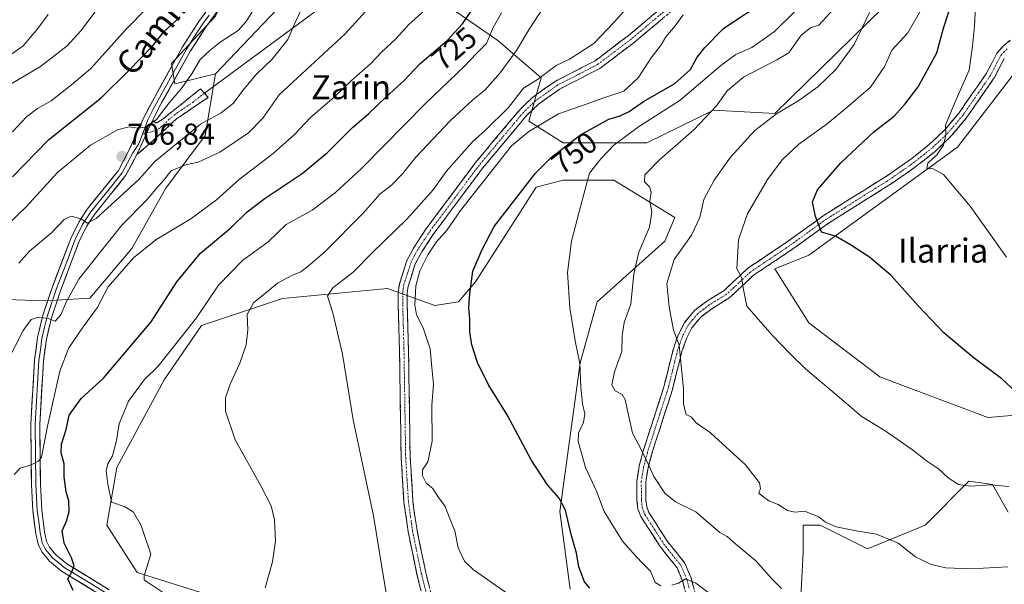
# Model space of a CAD drawing. Units: metres. Extents: x 570015 to 573460, y 4719532 to 4721881.
# Drawn here: x 572187 to 572515, y 4720127 to 4720315 of the extents above; entities that cross this region are included whole.
import ezdxf
from ezdxf.enums import TextEntityAlignment as Align

# ---------------------------------------------------------------- set-up
doc = ezdxf.new("R2010")
doc.units = ezdxf.units.M
doc.header["$MEASUREMENT"] = 0
doc.linetypes.add('TRAZO_Y_PUNTO', pattern=[1, 0.5, -0.25, 0, -0.25])
doc.linetypes.add('TRAZOSX2', pattern=[1.5, 1, -0.5])
for name, color, linetype, lineweight in [('Arbolado forestal CxS', 92, 'Continuous', 0), ('Camino', 19, 'TRAZOSX2', 0), ('Camino Cxs', 19, 'Continuous', 0), ('Camino eje', 19, 'TRAZO_Y_PUNTO', 0), ('Carátula', 7, 'Continuous', 5), ('Cultivos herbáceos CxS', 92, 'Continuous', 0), ('Curva de nivel maestra', 36, 'Continuous', 30), ('Curva de nivel normal', 36, 'Continuous', 0), ('Layer 0', 7, 'Continuous', 0), ('Matorral CxS', 135, 'Continuous', 0), ('Punto de cota en terreno', 7, 'Continuous', 0), ('Rótulo de curva de nivel directora', 19, 'Continuous', 0), ('Rótulo de punto de cota en terreno', 19, 'Continuous', 0), ('Texto cartográfico', 19, 'Continuous', 0)]:
    doc.layers.add(name, color=color, linetype=linetype, lineweight=lineweight)
doc.styles.add('Arial', font='txt', dxfattribs={"height": 0.2})

# ---------------------------------------------------------------- blocks, each defined once
blk = doc.blocks.new('5PATER')
at = {"layer": 'Carátula', "linetype": 'Continuous', "lineweight": 5}
h = blk.add_hatch(color=250, dxfattribs=at)
edge = h.paths.add_edge_path()
edge.add_ellipse((0, 0.01), major_axis=(-1.33, -1.34), ratio=0.999422, start_angle=0, end_angle=360)

msp = doc.modelspace()

# ---------------------------------------------------------------- linework, layer by layer
at = {"layer": 'Arbolado forestal CxS', "color": 92, "linetype": 'Continuous', "lineweight": 0}
for points in [[(572253.79, 4720461.73, 685.47), (572267.48, 4720438.16, 685.34), (572274.45, 4720418.22, 686.28), (572264.31, 4720413.72, 680.83), (572260.94, 4720401.33, 681.08), (572275.61, 4720392.6, 691.04), (572278.99, 4720383.6, 693.98), (572272.23, 4720362.2, 696.27), (572263.22, 4720340.81, 698.7), (572251.96, 4720316.04, 702.13), (572237.33, 4720300.28, 702.64), (572238.45, 4720293.52, 705.25), (572251.96, 4720296.9, 707.86), (572248.51, 4720276.25, 713.21), (572235.4, 4720258.78, 716.55), (572224.05, 4720238.7, 720.24), (572210.07, 4720222.1, 719.58), (572195.22, 4720221.23, 714.47), (572169.02, 4720222.1, 708.63)], [(572274.45, 4720418.22, 686.28), (572264.31, 4720413.72, 680.83), (572260.94, 4720401.33, 681.08), (572275.61, 4720392.6, 691.04), (572278.99, 4720383.6, 693.98), (572272.23, 4720362.2, 696.27), (572263.22, 4720340.81, 698.7), (572251.96, 4720316.04, 702.13), (572237.33, 4720300.28, 702.64), (572238.45, 4720293.52, 705.25), (572251.96, 4720296.9, 707.86)], [(572274.45, 4720418.22, 686.28), (572264.31, 4720413.72, 680.83), (572260.94, 4720401.33, 681.08), (572275.61, 4720392.6, 691.04), (572278.99, 4720383.6, 693.98), (572272.23, 4720362.2, 696.27), (572263.22, 4720340.81, 698.7), (572251.96, 4720316.04, 702.13), (572237.33, 4720300.28, 702.64), (572238.45, 4720293.52, 705.25), (572251.96, 4720296.9, 707.86)], [(572562.69, 4720351.56, 793), (572557.74, 4720356.76, 790.69), (572549.83, 4720363.41, 786.97), (572534.6, 4720362.76, 782.59), (572508.36, 4720352.11, 776.75), (572474.17, 4720318.87, 766.83), (572438.17, 4720283.65, 766.24), (572417.78, 4720284.69, 761.06), (572395.61, 4720273.82, 758.76), (572367.66, 4720273.82, 751.25), (572356.28, 4720281.07, 745.49), (572360.42, 4720295.56, 740.62), (572345.93, 4720307.98, 733.45), (572329.37, 4720319.36, 723.28), (572320.05, 4720328.68, 718.15), (572318.93, 4720339.94, 715.24), (572316.14, 4720339.68, 714.56), (572301.5, 4720343.06, 711.31), (572274.48, 4720320.54, 709.69), (572251.96, 4720296.9, 707.86)], [(572274.48, 4720320.54, 709.69), (572251.96, 4720296.9, 707.86), (572238.45, 4720293.52, 705.25), (572237.33, 4720300.28, 702.64), (572251.96, 4720316.04, 702.13)], [(572474.17, 4720318.87, 766.83), (572438.17, 4720283.65, 766.24), (572417.78, 4720284.69, 761.06), (572395.61, 4720273.82, 758.76), (572395.61, 4720273.82, 758.76), (572367.66, 4720273.82, 751.25), (572356.28, 4720281.07, 745.49), (572360.42, 4720295.56, 740.62), (572345.93, 4720307.98, 733.45), (572329.37, 4720319.36, 723.28)], [(572036.53, 4720288.1, 647.96), (572040.63, 4720272.76, 652.69), (572042.37, 4720263.15, 656.31), (572064.21, 4720256.17, 664.02), (572075.56, 4720236.08, 674.88), (572087.79, 4720206.38, 690.73), (572098.27, 4720195.9, 696.62), (572119.23, 4720203.76, 699.06), (572129.72, 4720200.26, 702.14), (572121.85, 4720174.93, 704.78), (572118.36, 4720157.47, 701.98), (572129.71, 4720151.35, 705.29), (572138.45, 4720180.18, 708.32), (572154.17, 4720207.25, 707.58), (572169.02, 4720222.1, 708.63), (572195.22, 4720221.23, 714.47), (572210.07, 4720222.1, 719.58), (572224.05, 4720238.7, 720.24), (572235.4, 4720258.78, 716.55), (572248.51, 4720276.25, 713.21), (572251.96, 4720296.9, 707.86)]]:
    msp.add_polyline3d(points, dxfattribs=at)
at = {"layer": 'Camino', "color": 19, "linetype": 'TRAZOSX2', "lineweight": 0}
for points in [[(572324.32, 4720108.6), (572319.03, 4720130.03), (572316.08, 4720144.26), (572314.7, 4720153.99), (572313.76, 4720169.06), (572313.2, 4720204.54), (572312.78, 4720220.02), (572312.79, 4720224.14), (572313.16, 4720226.82), (572315.66, 4720234.68), (572318.04, 4720239.09), (572322.22, 4720245.43), (572338.52, 4720267.29), (572353.35, 4720285.02), (572357.58, 4720289.05), (572365, 4720294.35), (572378.33, 4720301.19), (572389.43, 4720309.6), (572401.9, 4720320.08)], [(572403.88, 4720317.83), (572391.3, 4720307.26), (572379.94, 4720298.64), (572366.56, 4720291.78), (572359.5, 4720286.74), (572355.54, 4720282.97), (572340.87, 4720265.43), (572324.68, 4720243.7), (572320.62, 4720237.54), (572318.43, 4720233.5), (572316.1, 4720226.16), (572315.79, 4720223.93), (572315.78, 4720220.06), (572316.2, 4720204.6), (572316.76, 4720169.18), (572317.68, 4720154.3), (572319.04, 4720144.78), (572321.96, 4720130.69), (572326.38, 4720112.79)], [(572408.97, 4720122.32), (572407.44, 4720127.98), (572405.63, 4720132.27), (572399.99, 4720139.33), (572393.57, 4720149.33), (572392.59, 4720151.9), (572392.26, 4720154.65), (572392.22, 4720161.17), (572393.03, 4720166.21), (572394.31, 4720171.09), (572401.22, 4720192.54), (572404.39, 4720205.26), (572406.08, 4720210.06), (572408.06, 4720213.94), (572411.45, 4720218.01), (572415.51, 4720221.08), (572421.32, 4720224.7), (572429.22, 4720232.11), (572441.34, 4720240.2), (572454.57, 4720249.73), (572475.75, 4720263.01), (572483.81, 4720268.68), (572489.56, 4720273.27), (572494.87, 4720278.31), (572499.55, 4720283.9), (572508.68, 4720297.07), (572512.12, 4720303.72), (572514.48, 4720306.33), (572516.6, 4720308.02)], [(572514.6, 4720302), (572511.26, 4720295.52), (572501.94, 4720282.08), (572497.06, 4720276.25), (572491.54, 4720271.01), (572485.61, 4720266.28), (572477.41, 4720260.51), (572456.25, 4720247.24), (572443.05, 4720237.73), (572431.09, 4720229.75), (572423.15, 4720222.31), (572417.21, 4720218.61), (572413.53, 4720215.82), (572410.58, 4720212.27), (572408.84, 4720208.88), (572407.27, 4720204.39), (572404.11, 4720191.71), (572397.19, 4720170.25), (572395.96, 4720165.59), (572395.22, 4720160.94), (572395.26, 4720154.84), (572395.53, 4720152.62), (572396.26, 4720150.68), (572402.43, 4720141.09), (572408.23, 4720133.82), (572410.28, 4720128.96), (572411.92, 4720122.91)], [(572230.96, 4720281.33), (572232.15, 4720280.46), (572234.16, 4720281.6), (572246.95, 4720291.82), (572248.23, 4720290.41)], [(572248.23, 4720290.41), (572249.51, 4720289), (572238.93, 4720281.86), (572231.31, 4720274.73), (572225.77, 4720269.93)]]:
    msp.add_lwpolyline(points, dxfattribs=at)
at = {"layer": 'Camino Cxs', "color": 19, "linetype": 'Continuous', "lineweight": 0}
msp.add_lwpolyline([(572230.96, 4720281.33), (572225.77, 4720269.93)], dxfattribs=at)
for points in [[(572320.09, 4720125.74, 740.96), (572319.03, 4720130.03, 740.98), (572318.05, 4720134.77, 741.09), (572317.06, 4720139.52, 741.32), (572316.08, 4720144.26, 741.36), (572315.39, 4720149.13, 741.32), (572314.7, 4720153.99, 741.29), (572314.47, 4720157.76, 741.48), (572314.23, 4720161.53, 741.67), (572314, 4720165.29, 741.82), (572313.76, 4720169.06, 741.89), (572313.69, 4720173.5, 741.94), (572313.62, 4720177.93, 741.95), (572313.55, 4720182.37, 742.04), (572313.48, 4720186.8, 742.07), (572313.41, 4720191.24, 742.09), (572313.34, 4720195.67, 742.13), (572313.27, 4720200.11, 742.19), (572313.2, 4720204.54, 742.3), (572313.1, 4720208.41, 742.46), (572312.99, 4720212.28, 742.6), (572312.89, 4720216.15, 742.79), (572312.78, 4720220.02, 742.98), (572312.79, 4720224.14, 743.18), (572313.16, 4720226.82, 743.27), (572314.41, 4720230.75, 743.31), (572315.66, 4720234.68, 743.25), (572316.85, 4720236.89, 743.33), (572318.04, 4720239.09, 743.23), (572320.13, 4720242.26, 742.99), (572322.22, 4720245.43, 743.08), (572324.94, 4720249.07, 742.76), (572327.65, 4720252.72, 742.83), (572330.37, 4720256.36, 742.51), (572333.09, 4720260, 742.78), (572335.8, 4720263.65, 742.42), (572338.52, 4720267.29, 742.2), (572341.49, 4720270.84, 741.85), (572344.45, 4720274.38, 741.65), (572347.42, 4720277.93, 741.5), (572350.38, 4720281.47, 740.88), (572353.35, 4720285.02, 740.94), (572355.47, 4720287.04, 740.94), (572357.58, 4720289.05, 740.76), (572361.29, 4720291.7, 740.67), (572365, 4720294.35, 740.49), (572369.44, 4720296.63, 740.58), (572373.89, 4720298.91, 740.59), (572378.33, 4720301.19, 740.78), (572382.03, 4720303.99, 740.98), (572385.73, 4720306.8, 741.21), (572389.43, 4720309.6, 741.48), (572392.55, 4720312.22, 741.87), (572395.67, 4720314.84, 741.94), (572398.78, 4720317.46, 742.38)], [(572400.74, 4720315.19, 743.1), (572397.59, 4720312.55, 742.66), (572394.45, 4720309.9, 742.49), (572391.3, 4720307.26, 742.09), (572387.51, 4720304.39, 741.76), (572383.73, 4720301.51, 741.37), (572379.94, 4720298.64, 741.05), (572376.6, 4720296.93, 741.01), (572373.25, 4720295.21, 741.01), (572369.91, 4720293.5, 740.88), (572366.56, 4720291.78, 741.39), (572363.03, 4720289.26, 741.34), (572359.5, 4720286.74, 741.58), (572357.52, 4720284.86, 741.79), (572355.54, 4720282.97, 741.86), (572352.61, 4720279.46, 741.95), (572349.67, 4720275.95, 742.69), (572346.74, 4720272.45, 742.67), (572343.8, 4720268.94, 743.07), (572340.87, 4720265.43, 743.47), (572338.17, 4720261.81, 743.81), (572335.47, 4720258.19, 743.81), (572332.78, 4720254.57, 743.62), (572330.08, 4720250.94, 743.69), (572327.38, 4720247.32, 743.74), (572324.68, 4720243.7, 743.98), (572322.65, 4720240.62, 743.98), (572320.62, 4720237.54, 743.96), (572318.43, 4720233.5, 744.07), (572317.27, 4720229.83, 743.8), (572316.1, 4720226.16, 743.47), (572315.79, 4720223.93, 743.48), (572315.78, 4720220.06, 743.41), (572315.89, 4720216.2, 743.18), (572315.99, 4720212.33, 742.9), (572316.1, 4720208.47, 742.73), (572316.2, 4720204.6, 742.65), (572316.27, 4720200.17, 742.54), (572316.34, 4720195.75, 742.45), (572316.41, 4720191.32, 742.37), (572316.48, 4720186.89, 742.28), (572316.55, 4720182.46, 742.16), (572316.62, 4720178.04, 742.08), (572316.69, 4720173.61, 742.14), (572316.76, 4720169.18, 742.13), (572317.07, 4720164.22, 742.29), (572317.37, 4720159.26, 742.29), (572317.68, 4720154.3, 741.94), (572318.36, 4720149.54, 741.87), (572319.04, 4720144.78, 741.78), (572320.01, 4720140.08, 741.55), (572320.99, 4720135.39, 741.29), (572321.96, 4720130.69, 741.27), (572323.07, 4720126.22, 741.35)], [(572408.21, 4720125.15, 754.45), (572407.44, 4720127.98, 754.99), (572405.63, 4720132.27, 755.49), (572402.81, 4720135.8, 755.94), (572399.99, 4720139.33, 756.27), (572397.85, 4720142.66, 756.88), (572395.71, 4720146, 757.12), (572393.57, 4720149.33, 757.4), (572392.59, 4720151.9, 757.65), (572392.26, 4720154.65, 757.94), (572392.24, 4720157.91, 758.33), (572392.22, 4720161.17, 758.65), (572392.63, 4720163.69, 758.95), (572393.03, 4720166.21, 759.25), (572393.67, 4720168.65, 759.56), (572394.31, 4720171.09, 759.87), (572395.69, 4720175.38, 760.63), (572397.07, 4720179.67, 761.37), (572398.46, 4720183.96, 761.93), (572399.84, 4720188.25, 762.44), (572401.22, 4720192.54, 763.01), (572402.28, 4720196.78, 763.64), (572403.33, 4720201.02, 764.1), (572404.39, 4720205.26, 764.43), (572405.24, 4720207.66, 764.71), (572406.08, 4720210.06, 765.05), (572408.06, 4720213.94, 765.7), (572409.76, 4720215.98, 766.05), (572411.45, 4720218.01, 766.43), (572413.48, 4720219.55, 766.84), (572415.51, 4720221.08, 767.26), (572418.42, 4720222.89, 767.87), (572421.32, 4720224.7, 768.39), (572423.95, 4720227.17, 769.01), (572426.59, 4720229.64, 769.8), (572429.22, 4720232.11, 770.79), (572433.26, 4720234.81, 771.63), (572437.3, 4720237.5, 772.42), (572441.34, 4720240.2, 773.06), (572444.65, 4720242.58, 773.66), (572447.96, 4720244.97, 774.22), (572451.26, 4720247.35, 774.84), (572454.57, 4720249.73, 775.34), (572458.81, 4720252.39, 776.02), (572463.04, 4720255.04, 776.42), (572467.28, 4720257.7, 776.9), (572471.51, 4720260.35, 777.28), (572475.75, 4720263.01, 777.84), (572479.78, 4720265.85, 778.28), (572483.81, 4720268.68, 778.75), (572486.69, 4720270.98, 778.88), (572489.56, 4720273.27, 779.2), (572492.22, 4720275.79, 779.47), (572494.87, 4720278.31, 779.76), (572497.21, 4720281.11, 780.16), (572499.55, 4720283.9, 780.38), (572501.83, 4720287.19, 780.99), (572504.12, 4720290.49, 781.15), (572506.4, 4720293.78, 781.5), (572508.68, 4720297.07, 781.67), (572510.4, 4720300.4, 782.08), (572512.12, 4720303.72, 782.71), (572514.48, 4720306.33, 783), (572516.6, 4720308.02, 783.44)], [(572514.6, 4720302, 783.46), (572512.93, 4720298.76, 783.17), (572511.26, 4720295.52, 782.49), (572508.93, 4720292.16, 782.37), (572506.6, 4720288.8, 781.8), (572504.27, 4720285.44, 781.84), (572501.94, 4720282.08, 781.37), (572499.5, 4720279.17, 781.26), (572497.06, 4720276.25, 780.49), (572494.3, 4720273.63, 780.06), (572491.54, 4720271.01, 779.81), (572488.58, 4720268.65, 779.47), (572485.61, 4720266.28, 779.02), (572482.88, 4720264.36, 778.71), (572480.14, 4720262.43, 778.31), (572477.41, 4720260.51, 777.96), (572473.18, 4720257.86, 777.38), (572468.95, 4720255.2, 776.9), (572464.71, 4720252.55, 776.47), (572460.48, 4720249.89, 775.89), (572456.25, 4720247.24, 775.27), (572452.95, 4720244.86, 774.79), (572449.65, 4720242.49, 774.24), (572446.35, 4720240.11, 773.73), (572443.05, 4720237.73, 773.11), (572439.06, 4720235.07, 772.48), (572435.08, 4720232.41, 771.85), (572431.09, 4720229.75, 771.01), (572428.44, 4720227.27, 770.13), (572425.8, 4720224.79, 769.32), (572423.15, 4720222.31, 768.8), (572420.18, 4720220.46, 768.29), (572417.21, 4720218.61, 767.52), (572413.53, 4720215.82, 766.85), (572410.58, 4720212.27, 766.19), (572408.84, 4720208.88, 765.91), (572407.27, 4720204.39, 765), (572406.22, 4720200.16, 764.52), (572405.16, 4720195.94, 764.24), (572404.11, 4720191.71, 763.77), (572402.73, 4720187.42, 763.07), (572401.34, 4720183.13, 762.38), (572399.96, 4720178.83, 761.87), (572398.57, 4720174.54, 761.09), (572397.19, 4720170.25, 760.34), (572395.96, 4720165.59, 759.65), (572395.22, 4720160.94, 759.12), (572395.24, 4720157.89, 758.8), (572395.26, 4720154.84, 758.35), (572395.53, 4720152.62, 758.05), (572396.26, 4720150.68, 757.8), (572398.32, 4720147.48, 757.68), (572400.37, 4720144.29, 757.43), (572402.43, 4720141.09, 756.9), (572405.33, 4720137.46, 756.45), (572408.23, 4720133.82, 755.78), (572409.26, 4720131.39, 755.46), (572410.28, 4720128.96, 755.14), (572411.1, 4720125.94, 754.58)]]:
    msp.add_polyline3d(points, dxfattribs=at)
msp.add_polyline3d([(572225.77, 4720269.93, 706.47), (572227.5, 4720273.73, 705.9), (572229.23, 4720277.53, 705.22), (572230.96, 4720281.33, 704.53), (572232.15, 4720280.46, 704.9), (572234.16, 4720281.6, 705.37), (572237.36, 4720284.16, 705.76), (572240.56, 4720286.71, 706.02), (572243.75, 4720289.27, 706.43), (572246.95, 4720291.82, 706.91), (572249.51, 4720289, 707.66), (572245.98, 4720286.62, 707.63), (572242.46, 4720284.24, 706.96), (572238.93, 4720281.86, 706.62), (572236.39, 4720279.48, 706.43), (572233.85, 4720277.11, 706.3), (572231.31, 4720274.73, 705.99), (572228.54, 4720272.33, 706.46), (572225.77, 4720269.93, 706.47)], close=True, dxfattribs=at)
at = {"layer": 'Camino eje', "color": 19, "linetype": 'TRAZO_Y_PUNTO', "lineweight": 0}
for points in [[(572402.89, 4720318.96), (572390.37, 4720308.43), (572384.82, 4720304.23), (572379.14, 4720299.92), (572372.45, 4720296.49), (572365.78, 4720293.07), (572358.54, 4720287.9), (572354.45, 4720284), (572339.7, 4720266.36), (572331.55, 4720255.43), (572323.45, 4720244.57), (572319.33, 4720238.32), (572318.24, 4720236.3), (572317.05, 4720234.09), (572315.8, 4720230.16), (572314.63, 4720226.49), (572314.29, 4720224.04), (572314.28, 4720220.04), (572314.7, 4720204.57), (572315.26, 4720169.12), (572315.72, 4720161.68), (572316.19, 4720154.15), (572316.88, 4720149.28), (572317.56, 4720144.52), (572320.5, 4720130.36), (572323.69, 4720117.41)], [(572515.51, 4720305.23), (572514.54, 4720304.17), (572513.36, 4720302.86), (572511.64, 4720299.54), (572509.97, 4720296.3), (572500.75, 4720282.99), (572495.97, 4720277.28), (572490.55, 4720272.14), (572484.71, 4720267.48), (572476.58, 4720261.76), (572455.41, 4720248.49), (572442.2, 4720238.97), (572430.16, 4720230.93), (572426.21, 4720227.23), (572422.24, 4720223.51), (572416.36, 4720219.85), (572414.52, 4720218.45), (572412.49, 4720216.92), (572410.8, 4720214.88), (572409.32, 4720213.11), (572408.33, 4720211.17), (572407.46, 4720209.47), (572406.62, 4720207.07), (572405.83, 4720204.83), (572402.67, 4720192.13), (572399.21, 4720181.4), (572395.75, 4720170.67), (572395.14, 4720168.34), (572394.5, 4720165.9), (572394.13, 4720163.58), (572393.72, 4720161.06), (572393.76, 4720154.75), (572394.06, 4720152.26), (572394.55, 4720150.98), (572394.92, 4720150.01), (572398.13, 4720145.01), (572401.21, 4720140.21), (572404.03, 4720136.68), (572406.93, 4720133.05), (572408.86, 4720128.47), (572409.68, 4720125.45)], [(572248.23, 4720290.41), (572244.61, 4720287.52), (572239.32, 4720283.95), (572236.55, 4720281.73), (572232.74, 4720278.17), (572229.05, 4720277.13)], [(572229.05, 4720277.13), (572227.67, 4720276.74)]]:
    msp.add_lwpolyline(points, dxfattribs=at)
at = {"layer": 'Cultivos herbáceos CxS', "color": 92, "linetype": 'Continuous', "lineweight": 0}
for points in [[(572549.7, 4720185.76, 775.97), (572509.16, 4720182.38, 772.54), (572473.14, 4720195.9, 772.29), (572449.49, 4720213.91, 771.57), (572438.23, 4720231.92, 772.46), (572449.49, 4720236.43, 773.47), (572499.03, 4720272.46, 781.83), (572521.55, 4720301.73, 786.72)], [(572521.55, 4720301.73, 786.72), (572499.03, 4720272.46, 781.83), (572449.49, 4720236.43, 773.47), (572438.23, 4720231.92, 772.46), (572449.49, 4720213.91, 771.57), (572473.14, 4720195.9, 772.29), (572509.16, 4720182.38, 772.54), (572549.7, 4720185.76, 775.97)], [(572250.63, 4720122.89, 732.99), (572225.86, 4720130.77, 729.8), (572215.73, 4720146.53, 729.28), (572219.11, 4720165.67, 730.71), (572234.87, 4720194.95, 732.93), (572247.26, 4720212.96, 733.08), (572274.28, 4720221.97, 737.88), (572309.18, 4720225.35, 743.14), (572324.95, 4720219.72, 746.89), (572332.83, 4720220.84, 749.73), (572338.46, 4720227.6, 750.58), (572358.72, 4720259.13, 752.54), (572367.73, 4720261.38, 754.05), (572384.62, 4720261.38, 757.66), (572404.89, 4720248.99, 763.54), (572401.51, 4720241.11, 763.99), (572378.99, 4720220.84, 757.53), (572373.36, 4720200.58, 755.74), (572366.6, 4720151.04, 750.03), (572369.98, 4720125.14, 747.72)], [(572369.98, 4720125.14, 747.72), (572366.6, 4720151.04, 750.03), (572373.36, 4720200.58, 755.74), (572378.99, 4720220.84, 757.53), (572401.51, 4720241.11, 763.99), (572404.89, 4720248.99, 763.54), (572384.62, 4720261.38, 757.66), (572367.73, 4720261.38, 754.05), (572358.72, 4720259.13, 752.54), (572338.46, 4720227.6, 750.58), (572332.83, 4720220.84, 749.73), (572324.95, 4720219.72, 746.89), (572309.18, 4720225.35, 743.14), (572274.28, 4720221.97, 737.88), (572247.26, 4720212.96, 733.08), (572234.87, 4720194.95, 732.93), (572219.11, 4720165.67, 730.71), (572215.73, 4720146.53, 729.28), (572225.86, 4720130.77, 729.8), (572250.63, 4720122.89, 732.99)], [(572446.54, 4720116.13, 758.75), (572447.67, 4720137.52, 761.65), (572447.67, 4720146.53, 763), (572453.3, 4720146.53, 763.4), (572469.06, 4720138.65, 763.29), (572488.2, 4720146.53, 766.94), (572502.84, 4720161.17, 769.66), (572509.16, 4720160.27, 769.22), (572510.72, 4720160.04, 769.19), (572515.92, 4720150.86, 767.22)], [(572515.92, 4720150.86, 767.22), (572510.72, 4720160.04, 769.19), (572509.16, 4720160.27, 769.22), (572502.84, 4720161.17, 769.66), (572488.2, 4720146.53, 766.94), (572469.06, 4720138.65, 763.29), (572453.3, 4720146.53, 763.4), (572447.67, 4720146.53, 763), (572447.67, 4720137.52, 761.65), (572446.54, 4720116.13, 758.75)]]:
    msp.add_polyline3d(points, dxfattribs=at)
at = {"layer": 'Curva de nivel maestra', "color": 36, "linetype": 'Continuous', "lineweight": 30}
for points in [[(572204.53, 4720124.69, 725), (572202.73, 4720128.56, 725), (572204.1, 4720130.89, 725), (572204.83, 4720132.89, 725), (572204.02, 4720135.56, 725), (572201.49, 4720140.53, 725), (572200.83, 4720144.6, 725), (572202.31, 4720147.82, 725), (572203.24, 4720151.04, 725), (572203.06, 4720154.56, 725), (572202.16, 4720157.56, 725), (572201.52, 4720162.55, 725), (572201.5, 4720166.88, 725), (572200.52, 4720170.55, 725), (572200.69, 4720173.51, 725), (572202.18, 4720178.41, 725), (572203.26, 4720183.14, 725), (572207.25, 4720188.71, 725), (572214.64, 4720195.5, 725), (572230.5, 4720214.21, 725), (572239.08, 4720227.55, 725), (572246.92, 4720237.13, 725), (572257.07, 4720245.58, 725), (572262.51, 4720250.85, 725), (572268.51, 4720255.47, 725), (572280.84, 4720263.62, 725), (572289.18, 4720270.62, 725), (572297.53, 4720278.93, 725), (572302.92, 4720283.48, 725), (572308.66, 4720289.05, 725), (572314.71, 4720294.67, 725), (572319.98, 4720300.22, 725), (572329.11, 4720307.96, 725), (572334.2, 4720313.49, 725), (572339.09, 4720320.74, 725)], [(572376.62, 4720125.51, 750), (572374.8, 4720127.62, 750), (572372.95, 4720132.56, 750), (572372.14, 4720137.19, 750), (572370.34, 4720143.4, 750), (572368.43, 4720151.49, 750), (572366.38, 4720155.53, 750), (572362.46, 4720159.91, 750), (572357.1, 4720168.25, 750), (572349.07, 4720183.22, 750), (572342.89, 4720193.29, 750), (572339.16, 4720200.65, 750), (572337.25, 4720206.55, 750), (572336.62, 4720210.93, 750), (572336.63, 4720215.09, 750), (572336.31, 4720218.93, 750), (572336.67, 4720223.62, 750), (572337.62, 4720231.16, 750), (572340.7, 4720238.28, 750), (572344.72, 4720245.98, 750), (572358.44, 4720263.8, 750), (572363.78, 4720269.07, 750), (572373.43, 4720276.56, 750), (572382.88, 4720281.7, 750), (572386.63, 4720282.82, 750), (572389.65, 4720284.29, 750), (572394.42, 4720287.62, 750), (572404.84, 4720293.62, 750), (572410.12, 4720298.24, 750), (572412.35, 4720302.43, 750), (572414.87, 4720305.65, 750), (572421.19, 4720312.01, 750), (572435.34, 4720321.35, 750)], [(572519.88, 4720189.62, 775), (572513.8, 4720195.2, 775), (572504.07, 4720202.47, 775), (572494.48, 4720210.55, 775), (572486.01, 4720219.41, 775), (572476.95, 4720229.68, 775), (572469.74, 4720235.79, 775), (572463.42, 4720239.85, 775), (572458.43, 4720242.77, 775), (572453.73, 4720244.11, 775), (572451.73, 4720249.36, 775), (572450.74, 4720254.18, 775), (572452.4, 4720258.2, 775), (572460.2, 4720267.2, 775), (572471.14, 4720277.49, 775), (572477.92, 4720282.7, 775), (572481.53, 4720286.83, 775), (572485.96, 4720292.54, 775), (572492.1, 4720303.81, 775), (572494.38, 4720312.11, 775), (572496.18, 4720317.48, 775)], [(572184.38, 4720262.48, 700), (572196.31, 4720274.85, 700), (572213.85, 4720288.84, 700), (572223.11, 4720297.96, 700), (572230.82, 4720306, 700), (572234.89, 4720310.98, 700), (572240.13, 4720315.8, 700)]]:
    msp.add_polyline3d(points, dxfattribs=at)
at = {"layer": 'Curva de nivel normal', "color": 36, "linetype": 'Continuous', "lineweight": 0}
for points in [[(572515.36, 4720235.76, 780), (572503.2, 4720252.81, 780), (572494.36, 4720263.26, 780), (572490.95, 4720265.24, 780), (572488.81, 4720265.3, 780), (572489.12, 4720267.06, 780), (572492.16, 4720269.89, 780), (572494.34, 4720273.04, 780), (572495.08, 4720276.5, 780), (572495.06, 4720279.74, 780), (572498.22, 4720287.5, 780), (572502.91, 4720298.07, 780), (572503.97, 4720306.02, 780), (572504.72, 4720312.76, 780), (572504.98, 4720319.32, 780), (572507.32, 4720328.06, 780), (572513.78, 4720340.24, 780), (572523.79, 4720352.79, 780)], [(572184.31, 4720277.58, 695), (572189.03, 4720282.52, 695), (572192.65, 4720285.34, 695), (572197.19, 4720287.88, 695), (572203.96, 4720293.14, 695), (572210.38, 4720298.68, 695), (572221.94, 4720311.54, 695), (572236.55, 4720326.44, 695)], [(572400.26, 4720126.26, 755), (572398.32, 4720127.38, 755), (572396.82, 4720131.21, 755), (572393.75, 4720134.14, 755), (572391, 4720137.12, 755), (572387.51, 4720141.15, 755), (572381.4, 4720151.01, 755), (572378.76, 4720157.79, 755), (572375.15, 4720165.69, 755), (572373.8, 4720170.52, 755), (572372.66, 4720174.37, 755), (572372.8, 4720177.13, 755), (572374.45, 4720180.65, 755), (572374.96, 4720183.63, 755), (572374.18, 4720186.89, 755), (572373.59, 4720192.46, 755), (572373.24, 4720200.38, 755), (572371.74, 4720207.88, 755), (572369.88, 4720218.94, 755), (572369.17, 4720230.68, 755), (572370.45, 4720241.15, 755), (572373.8, 4720253.92, 755), (572376.45, 4720263.75, 755), (572380.3, 4720268.58, 755), (572384.55, 4720273.13, 755), (572392.77, 4720279.22, 755), (572406.67, 4720288.12, 755), (572420.16, 4720299.6, 755), (572425.16, 4720303.32, 755), (572430.49, 4720305.58, 755), (572438.04, 4720310.95, 755), (572450.91, 4720323.69, 755)], [(572182.52, 4720200.91, 715), (572187.85, 4720211.3, 715), (572190.52, 4720215.01, 715), (572192.85, 4720215.75, 715), (572196.19, 4720215.32, 715), (572198.52, 4720214.49, 715), (572200.4, 4720216.53, 715), (572202.32, 4720220.96, 715), (572206.44, 4720228.42, 715), (572212.34, 4720235.88, 715), (572220.72, 4720246.4, 715), (572229.18, 4720255.03, 715), (572232.56, 4720258.94, 715), (572234.66, 4720261.26, 715), (572237.2, 4720264.54, 715), (572242, 4720266.56, 715), (572246.12, 4720267.38, 715), (572253.33, 4720270.74, 715), (572262.94, 4720277.18, 715), (572267.69, 4720282.07, 715), (572273.11, 4720289.87, 715), (572280.68, 4720296.87, 715), (572295.16, 4720310.2, 715), (572305.3, 4720321.53, 715)], [(572184.85, 4720163.41, 720), (572186.85, 4720165.53, 720), (572190.52, 4720166.54, 720), (572193.02, 4720167.81, 720), (572193.95, 4720169.19, 720), (572195.97, 4720179.44, 720), (572200.15, 4720197.74, 720), (572203.11, 4720205.57, 720), (572207.9, 4720212.54, 720), (572212.55, 4720218.89, 720), (572216.17, 4720225.91, 720), (572224.64, 4720235.55, 720), (572232.06, 4720241.54, 720), (572243.7, 4720248.53, 720), (572252.22, 4720254.89, 720), (572259.84, 4720261.69, 720), (572271.19, 4720270.29, 720), (572278.23, 4720276.69, 720), (572283.52, 4720282.26, 720), (572291.51, 4720289.24, 720), (572297.18, 4720294.6, 720), (572303.51, 4720300.2, 720), (572307.18, 4720304.08, 720), (572311.97, 4720308.53, 720), (572316.35, 4720313.33, 720), (572324.73, 4720320.87, 720)], [(572186.4, 4720233.79, 710), (572190.05, 4720237.72, 710), (572197.46, 4720243.99, 710), (572201.57, 4720248.32, 710), (572203.99, 4720249.45, 710), (572207.48, 4720248.38, 710), (572209.23, 4720247.05, 710), (572212.21, 4720248.62, 710), (572226.52, 4720261.79, 710), (572231.7, 4720267.61, 710), (572246.91, 4720280.04, 710), (572253.86, 4720283.9, 710), (572257.91, 4720287.05, 710), (572260.95, 4720291.23, 710), (572265.52, 4720296.59, 710), (572270.77, 4720301.73, 710), (572276.06, 4720308.25, 710), (572278.33, 4720313.74, 710), (572281.98, 4720321.37, 710)], [(572183.05, 4720246.87, 705), (572188.9, 4720252.54, 705), (572199.28, 4720263.99, 705), (572210.32, 4720273.04, 705), (572219.28, 4720278.14, 705), (572223.2, 4720279.22, 705), (572226.06, 4720278.74, 705), (572228.67, 4720279.06, 705), (572232.34, 4720281.64, 705), (572236.48, 4720287.19, 705), (572240.49, 4720291.83, 705), (572244.07, 4720296.85, 705), (572246.82, 4720301.63, 705), (572250.18, 4720304.7, 705), (572253.51, 4720307.4, 705), (572259.51, 4720311.33, 705), (572262.18, 4720314.32, 705), (572265.51, 4720319.58, 705)], [(572183.93, 4720293.47, 690), (572193.71, 4720299.24, 690), (572202.56, 4720306.2, 690), (572207.08, 4720311.2, 690), (572211.89, 4720317.53, 690)], [(572235.57, 4720123.29, 730), (572229.28, 4720127.51, 730), (572228.23, 4720128.27, 730), (572228.18, 4720129.57, 730), (572230.42, 4720136.79, 730), (572227.14, 4720146.34, 730), (572224.59, 4720150.84, 730), (572221.82, 4720152.58, 730), (572217.36, 4720154.1, 730), (572216.13, 4720160.19, 730), (572215.56, 4720164.55, 730), (572216.14, 4720166.88, 730), (572217.66, 4720169.55, 730), (572218.93, 4720174.68, 730), (572219.83, 4720180.25, 730), (572222.99, 4720187.79, 730), (572228.19, 4720194.86, 730), (572232.84, 4720199.5, 730), (572245.58, 4720215.6, 730), (572252.9, 4720226.44, 730), (572260.9, 4720234.62, 730), (572269.51, 4720240.84, 730), (572275.51, 4720246.64, 730), (572284.18, 4720251.48, 730), (572291.86, 4720257.32, 730), (572300.58, 4720265.28, 730), (572321.85, 4720287, 730), (572334.83, 4720299.35, 730), (572338.83, 4720303.62, 730), (572342.13, 4720306.97, 730), (572344.37, 4720312.31, 730), (572347.13, 4720317.17, 730)], [(572268.42, 4720125.6, 735), (572270.96, 4720134.29, 735), (572271.88, 4720141.22, 735), (572271.58, 4720148.22, 735), (572270.49, 4720152.89, 735), (572267.01, 4720159.56, 735), (572258.46, 4720174.94, 735), (572255.22, 4720184.44, 735), (572255.29, 4720188.9, 735), (572256.8, 4720193.41, 735), (572260.04, 4720200.49, 735), (572262.13, 4720206.52, 735), (572262.69, 4720211.51, 735), (572262.43, 4720216.63, 735), (572264.54, 4720220.55, 735), (572268.03, 4720223.29, 735), (572272.6, 4720227.06, 735), (572277.32, 4720229.71, 735), (572280.38, 4720230.87, 735), (572282.74, 4720232.78, 735), (572288.29, 4720237.53, 735), (572301.19, 4720250.56, 735), (572306.71, 4720256.74, 735), (572310.51, 4720259.78, 735), (572314.18, 4720263.56, 735), (572318.67, 4720269.05, 735), (572330.11, 4720281.21, 735), (572337.64, 4720288.2, 735), (572341.77, 4720291.54, 735), (572346.76, 4720297.17, 735), (572352.19, 4720304.63, 735), (572356.58, 4720312.08, 735), (572360.5, 4720317.94, 735)], [(572309.25, 4720121.04, 740), (572304.5, 4720149.64, 740), (572297.82, 4720181.59, 740), (572294.24, 4720203.51, 740), (572291.01, 4720217.25, 740), (572289.26, 4720222.74, 740), (572291.03, 4720225.6, 740), (572297.83, 4720230.72, 740), (572304.21, 4720237.28, 740), (572315.64, 4720248.47, 740), (572324.37, 4720258.18, 740), (572328.72, 4720264.34, 740), (572333.08, 4720269.15, 740), (572337.48, 4720274.2, 740), (572341.86, 4720278.06, 740), (572349.54, 4720285.66, 740), (572354.5, 4720292.06, 740), (572359.13, 4720294.98, 740), (572365.36, 4720299.58, 740), (572369.8, 4720301.73, 740), (572377.94, 4720306.99, 740), (572384.61, 4720313.93, 740), (572388.53, 4720318.34, 740)], [(572440.46, 4720125.43, 760), (572437.24, 4720128.64, 760), (572431.86, 4720134.65, 760), (572425.25, 4720140.2, 760), (572422.34, 4720142.74, 760), (572419.9, 4720144.04, 760), (572416.06, 4720147.22, 760), (572411.9, 4720150.97, 760), (572405.14, 4720154.21, 760), (572401.53, 4720157.11, 760), (572397.86, 4720162.66, 760), (572395.59, 4720167.82, 760), (572393.58, 4720171.92, 760), (572390.8, 4720177.18, 760), (572388.36, 4720188.24, 760), (572387.3, 4720190.06, 760), (572385.01, 4720191.19, 760), (572383.96, 4720193.24, 760), (572384.85, 4720197.55, 760), (572387.23, 4720204.34, 760), (572387.39, 4720209.53, 760), (572387.98, 4720213.99, 760), (572390.28, 4720220.15, 760), (572391.27, 4720230.27, 760), (572392.86, 4720237.46, 760), (572396.41, 4720245.82, 760), (572397.23, 4720250.81, 760), (572396.58, 4720254.45, 760), (572397.06, 4720257.44, 760), (572396.47, 4720259.18, 760), (572394.78, 4720260.87, 760), (572394.89, 4720263.19, 760), (572399.8, 4720268.2, 760), (572411.19, 4720278.2, 760), (572418.74, 4720286.2, 760), (572422.31, 4720291.15, 760), (572427.71, 4720295.72, 760), (572438.89, 4720301.54, 760), (572442.88, 4720303.85, 760), (572446.99, 4720309.74, 760), (572450.06, 4720312.21, 760), (572452.81, 4720313.11, 760), (572457.74, 4720318.44, 760)], [(572515.81, 4720132.61, 765), (572503.48, 4720131.9, 765), (572495.15, 4720132.22, 765), (572490.25, 4720133.34, 765), (572485.08, 4720135.99, 765), (572479.22, 4720140.49, 765), (572472.03, 4720143.46, 765), (572465.85, 4720144.5, 765), (572458.66, 4720145.96, 765), (572455.08, 4720147.48, 765), (572452.84, 4720149.24, 765), (572448.05, 4720151.16, 765), (572444.85, 4720150.84, 765), (572442.39, 4720151.42, 765), (572439.27, 4720153.34, 765), (572436.22, 4720154.62, 765), (572434.04, 4720156.14, 765), (572432.81, 4720157.14, 765), (572433.39, 4720158.72, 765), (572433.04, 4720160.58, 765), (572428.42, 4720166.6, 765), (572416.72, 4720177.28, 765), (572412.02, 4720180.53, 765), (572410.46, 4720182.46, 765), (572408.69, 4720183.34, 765), (572407.81, 4720186.82, 765), (572407.76, 4720191.88, 765), (572406.32, 4720206.48, 765), (572404.39, 4720211.4, 765), (572403.05, 4720219.27, 765), (572402.18, 4720226.99, 765), (572404.7, 4720235.02, 765), (572410.49, 4720243.15, 765), (572413.17, 4720249.04, 765), (572414.58, 4720254.96, 765), (572418.02, 4720261.42, 765), (572423.4, 4720269.04, 765), (572431.48, 4720277.99, 765), (572438.71, 4720283.52, 765), (572446.16, 4720287.92, 765), (572452.49, 4720292.56, 765), (572458.49, 4720298.34, 765), (572464.56, 4720306.58, 765), (572469.72, 4720317.33, 765)], [(572516.15, 4720159.32, 770), (572510.15, 4720159.95, 770), (572503.3, 4720159.43, 770), (572499.31, 4720160.09, 770), (572495.91, 4720162.31, 770), (572492.65, 4720165.21, 770), (572488.7, 4720167.92, 770), (572484.06, 4720171.64, 770), (572474.9, 4720177.97, 770), (572466.9, 4720182.82, 770), (572460.36, 4720188.48, 770), (572448.42, 4720198.53, 770), (572443.34, 4720203.57, 770), (572437.37, 4720209.67, 770), (572431.82, 4720216, 770), (572428.86, 4720219.41, 770), (572427.85, 4720224.4, 770), (572427.13, 4720229.08, 770), (572425.52, 4720231.91, 770), (572426.1, 4720241.6, 770), (572429.08, 4720250.18, 770), (572435.74, 4720261.64, 770), (572440.58, 4720268.22, 770), (572446.18, 4720273.39, 770), (572455.58, 4720280.18, 770), (572462.82, 4720286.2, 770), (572469.99, 4720292.45, 770), (572474.76, 4720299.42, 770), (572477.09, 4720304.78, 770), (572482.45, 4720310.53, 770), (572487.66, 4720319.61, 770)], [(572180.7, 4720301.09, 685), (572187.87, 4720306.19, 685), (572192.8, 4720311.97, 685), (572196.27, 4720316.61, 685)], [(572353.96, 4720120.34, 745), (572337.9, 4720131.62, 745), (572334.88, 4720134.54, 745), (572332.75, 4720138.9, 745), (572331.62, 4720144.56, 745), (572329.87, 4720148.89, 745), (572328.43, 4720152.75, 745), (572326.01, 4720156.02, 745), (572324.34, 4720158.73, 745), (572322.11, 4720160.49, 745), (572320.86, 4720162.9, 745), (572320.91, 4720164.93, 745), (572322.66, 4720167.56, 745), (572324.08, 4720174.42, 745), (572323.99, 4720186.37, 745), (572324.56, 4720193.41, 745), (572323.96, 4720198.97, 745), (572323.41, 4720205.21, 745), (572321.06, 4720212.21, 745), (572318.86, 4720216.53, 745), (572318.3, 4720219.88, 745), (572318.64, 4720226.21, 745), (572320.01, 4720231.21, 745), (572322.66, 4720236.54, 745), (572325.54, 4720240.87, 745), (572329.11, 4720244.87, 745), (572333.48, 4720251.35, 745), (572350.5, 4720272.9, 745), (572356.28, 4720277.68, 745), (572366.16, 4720283.57, 745), (572375.67, 4720286.8, 745), (572381.28, 4720288.83, 745), (572387.89, 4720291.11, 745), (572392.72, 4720295.51, 745), (572397.06, 4720302.2, 745), (572400.38, 4720306.54, 745), (572401.91, 4720309.2, 745), (572404.95, 4720312.87, 745), (572407.66, 4720316.52, 745)], [(572419.87, 4720121.16, 755), (572411.84, 4720127.22, 755), (572408.39, 4720128.63, 755), (572406.09, 4720127.2, 755), (572403.93, 4720126.49, 755)]]:
    msp.add_polyline3d(points, dxfattribs=at)
at = {"layer": 'Layer 0', "linetype": 'Continuous', "lineweight": 0}
for points in [[(572322.73, 4720465.72), (572325.47, 4720452.8), (572326.34, 4720440.85), (572326.1, 4720433.48), (572324.59, 4720423.49), (572324.37, 4720413.57), (572323.47, 4720408.67), (572321.28, 4720403.79), (572315.01, 4720395.51), (572304.21, 4720383.51), (572298.92, 4720374.7), (572295.41, 4720369.75), (572283.95, 4720354.9), (572271.38, 4720339.29), (572266.77, 4720334.03), (572259.98, 4720326.73), (572253.19, 4720318.52), (572248.88, 4720312.57), (572243.53, 4720304.3), (572234.11, 4720287.37), (572230.96, 4720281.33)], [(572310.93, 4720336.67), (572248.23, 4720290.41)], [(572214.96, 4720122.4), (572200.71, 4720131.18), (572196.67, 4720134.44), (572194.1, 4720137.55), (572192.84, 4720140.16), (572192.09, 4720143.71), (572191.1, 4720151.22), (572190.62, 4720160.08), (572190.43, 4720180.09), (572191.66, 4720201.44), (572192.67, 4720208.98), (572194.43, 4720216.4), (572197.63, 4720225.84), (572203.72, 4720242.01), (572206.38, 4720247.43), (572209.19, 4720251.73), (572219.6, 4720264.7), (572223.01, 4720271.09), (572228.07, 4720282.27), (572231.46, 4720288.79), (572240.96, 4720305.84), (572246.4, 4720314.27), (572250.82, 4720320.36)], [(572249.8, 4720316.4), (572247.64, 4720313.42), (572244.97, 4720309.29), (572242.25, 4720305.07), (572237.5, 4720296.55), (572232.79, 4720288.08), (572231.21, 4720285.06), (572229.52, 4720281.8), (572227.67, 4720276.74)], [(572230.96, 4720281.33), (572225.77, 4720269.93)], [(572227.67, 4720276.74), (572226.46, 4720273.56), (572224.39, 4720270.51), (572222.65, 4720267.24), (572220.86, 4720263.87), (572215.61, 4720257.33), (572210.41, 4720250.85), (572207.69, 4720246.69), (572205.1, 4720241.42), (572202.06, 4720233.33), (572199.04, 4720225.34), (572197.48, 4720220.71), (572195.88, 4720215.99), (572195.03, 4720212.42), (572194.15, 4720208.71), (572193.64, 4720204.94), (572193.16, 4720201.3), (572191.93, 4720180.06), (572192.12, 4720160.13), (572192.6, 4720151.36), (572193.07, 4720147.72), (572193.57, 4720143.97), (572193.9, 4720142.43), (572194.27, 4720140.65), (572195.37, 4720138.37), (572197.73, 4720135.52), (572199.75, 4720133.89), (572201.58, 4720132.41), (572208.71, 4720128.02), (572215.76, 4720123.68)], [(572225.77, 4720269.93), (572222.11, 4720263.04), (572211.62, 4720249.96), (572208.99, 4720245.94), (572206.48, 4720240.82), (572200.45, 4720224.84), (572197.32, 4720215.57), (572195.62, 4720208.44), (572194.65, 4720201.15), (572193.43, 4720180.02), (572193.62, 4720160.17), (572194.09, 4720151.49), (572195.04, 4720144.22), (572195.7, 4720141.14), (572196.64, 4720139.19), (572198.79, 4720136.59), (572202.45, 4720133.63), (572216.55, 4720124.95)]]:
    msp.add_lwpolyline(points, dxfattribs=at)
for points in [[(572211.4, 4720124.6, 725.44), (572207.84, 4720126.79, 725.2), (572204.27, 4720128.99, 725.01), (572200.71, 4720131.18, 724.51), (572198.69, 4720132.81, 724.26), (572196.67, 4720134.44, 724.07), (572194.1, 4720137.55, 723.69), (572192.84, 4720140.16, 723.35), (572192.09, 4720143.71, 722.72), (572191.6, 4720147.47, 722.16), (572191.1, 4720151.22, 721.67), (572190.86, 4720155.65, 721.17), (572190.62, 4720160.08, 720.68), (572190.58, 4720164.08, 720.22), (572190.54, 4720168.08, 719.74), (572190.51, 4720172.09, 719.29), (572190.47, 4720176.09, 718.93), (572190.43, 4720180.09, 718.55), (572190.68, 4720184.36, 718.11), (572190.92, 4720188.63, 717.79), (572191.17, 4720192.9, 717.43), (572191.41, 4720197.17, 717.04), (572191.66, 4720201.44, 716.61), (572192.17, 4720205.21, 716.19), (572192.67, 4720208.98, 715.75), (572193.55, 4720212.69, 715.26), (572194.43, 4720216.4, 714.78), (572196.03, 4720221.12, 714.15), (572197.63, 4720225.84, 713.36), (572199.15, 4720229.88, 712.71), (572200.68, 4720233.93, 712.25), (572202.2, 4720237.97, 711.63), (572203.72, 4720242.01, 710.99), (572205.05, 4720244.72, 710.54), (572206.38, 4720247.43, 710.13), (572207.79, 4720249.58, 709.84), (572209.19, 4720251.73, 709.6), (572211.79, 4720254.97, 709.18), (572214.4, 4720258.22, 708.74), (572217, 4720261.46, 708.23), (572219.6, 4720264.7, 707.52), (572221.31, 4720267.9, 706.88), (572223.01, 4720271.09, 706.35), (572224.7, 4720274.82, 705.68), (572226.38, 4720278.54, 704.97), (572228.07, 4720282.27, 704.36), (572229.77, 4720285.53, 703.89), (572231.46, 4720288.79, 703.44), (572233.84, 4720293.05, 703), (572236.21, 4720297.32, 702.53), (572238.59, 4720301.58, 702.1), (572240.96, 4720305.84, 701.57), (572242.77, 4720308.65, 701.29), (572244.59, 4720311.46, 700.98), (572246.4, 4720314.27, 700.68), (572248.61, 4720317.32, 700.34)], [(572251.04, 4720315.55, 700.41), (572248.88, 4720312.57, 700.96), (572246.21, 4720308.44, 701.24), (572243.53, 4720304.3, 702.29), (572241.18, 4720300.07, 702.49), (572238.82, 4720295.84, 703.17), (572236.47, 4720291.6, 703.29), (572234.11, 4720287.37, 703.98), (572232.54, 4720284.35, 704.34), (572230.96, 4720281.33, 704.53), (572229.23, 4720277.53, 705.22), (572227.5, 4720273.73, 705.9), (572225.77, 4720269.93, 706.47), (572223.94, 4720266.49, 707.24), (572222.11, 4720263.04, 707.81), (572219.49, 4720259.77, 708.6), (572216.87, 4720256.5, 709), (572214.24, 4720253.23, 709.44), (572211.62, 4720249.96, 709.64), (572208.99, 4720245.94, 710.48), (572207.74, 4720243.38, 710.88), (572206.48, 4720240.82, 711), (572204.97, 4720236.83, 711.72), (572203.47, 4720232.83, 712.51), (572201.96, 4720228.84, 712.85), (572200.45, 4720224.84, 713.28), (572198.89, 4720220.21, 714.39), (572197.32, 4720215.57, 715.02), (572196.47, 4720212.01, 715.29), (572195.62, 4720208.44, 715.76), (572195.14, 4720204.8, 716.14), (572194.65, 4720201.15, 716.58), (572194.41, 4720196.92, 717.12), (572194.16, 4720192.7, 717.67), (572193.92, 4720188.47, 718.24), (572193.67, 4720184.25, 718.86), (572193.43, 4720180.02, 719.18), (572193.48, 4720175.06, 720.12), (572193.53, 4720170.1, 720.28), (572193.57, 4720165.13, 720.45), (572193.62, 4720160.17, 720.9), (572193.86, 4720155.83, 721.38), (572194.09, 4720151.49, 721.95), (572194.57, 4720147.86, 722.51), (572195.04, 4720144.22, 722.89), (572195.7, 4720141.14, 723.28), (572196.64, 4720139.19, 723.53), (572198.79, 4720136.59, 724.01), (572202.45, 4720133.63, 724.5), (572205.98, 4720131.46, 725.12), (572209.5, 4720129.29, 725.5), (572213.03, 4720127.12, 725.65), (572216.55, 4720124.95, 725.84)]]:
    msp.add_polyline3d(points, dxfattribs=at)
at = {"layer": 'Matorral CxS', "color": 135, "linetype": 'Continuous', "lineweight": 0}
for points in [[(572562.69, 4720351.56, 793), (572557.74, 4720356.76, 790.69), (572549.83, 4720363.41, 786.97), (572534.6, 4720362.76, 782.59), (572508.36, 4720352.11, 776.75), (572474.17, 4720318.87, 766.83), (572438.17, 4720283.65, 766.24), (572417.78, 4720284.69, 761.06), (572395.61, 4720273.82, 758.76), (572367.66, 4720273.82, 751.25), (572356.28, 4720281.07, 745.49), (572360.42, 4720295.56, 740.62), (572345.93, 4720307.98, 733.45), (572329.37, 4720319.36, 723.28), (572320.05, 4720328.68, 718.15), (572318.93, 4720339.94, 715.24), (572316.14, 4720339.68, 714.56), (572301.5, 4720343.06, 711.31), (572274.48, 4720320.54, 709.69), (572251.96, 4720296.9, 707.86)], [(572169.02, 4720222.1, 708.63), (572195.22, 4720221.23, 714.47), (572210.07, 4720222.1, 719.58), (572224.05, 4720238.7, 720.24), (572235.4, 4720258.78, 716.55), (572248.51, 4720276.25, 713.21), (572251.96, 4720296.9, 707.86), (572274.48, 4720320.54, 709.69), (572301.5, 4720343.06, 711.31), (572316.14, 4720339.68, 714.56), (572318.93, 4720339.94, 715.24), (572320.05, 4720328.68, 718.15), (572329.37, 4720319.36, 723.28), (572345.93, 4720307.98, 733.45), (572360.42, 4720295.56, 740.62), (572356.28, 4720281.07, 745.49), (572367.66, 4720273.82, 751.25), (572395.61, 4720273.82, 758.76), (572417.78, 4720284.69, 761.06), (572438.17, 4720283.65, 766.24), (572474.17, 4720318.87, 766.83), (572508.36, 4720352.11, 776.75), (572534.6, 4720362.76, 782.59)], [(572521.55, 4720301.73, 786.72), (572499.03, 4720272.46, 781.83), (572449.49, 4720236.43, 773.47), (572438.23, 4720231.92, 772.46), (572449.49, 4720213.91, 771.57), (572473.14, 4720195.9, 772.29), (572509.16, 4720182.38, 772.54), (572549.7, 4720185.76, 775.97)], [(572521.55, 4720301.73, 786.72), (572499.03, 4720272.46, 781.83), (572449.49, 4720236.43, 773.47), (572438.23, 4720231.92, 772.46), (572449.49, 4720213.91, 771.57), (572473.14, 4720195.9, 772.29), (572509.16, 4720182.38, 772.54), (572549.7, 4720185.76, 775.97)], [(572036.53, 4720288.1, 647.96), (572040.63, 4720272.76, 652.69), (572042.37, 4720263.15, 656.31), (572064.21, 4720256.17, 664.02), (572075.56, 4720236.08, 674.88), (572087.79, 4720206.38, 690.73), (572098.27, 4720195.9, 696.62), (572119.23, 4720203.76, 699.06), (572129.72, 4720200.26, 702.14), (572121.85, 4720174.93, 704.78), (572118.36, 4720157.47, 701.98), (572129.71, 4720151.35, 705.29), (572138.45, 4720180.18, 708.32), (572154.17, 4720207.25, 707.58), (572169.02, 4720222.1, 708.63), (572195.22, 4720221.23, 714.47), (572210.07, 4720222.1, 719.58), (572224.05, 4720238.7, 720.24), (572235.4, 4720258.78, 716.55), (572248.51, 4720276.25, 713.21), (572251.96, 4720296.9, 707.86)], [(572369.98, 4720125.14, 747.72), (572366.6, 4720151.04, 750.03), (572373.36, 4720200.58, 755.74), (572378.99, 4720220.84, 757.53), (572401.51, 4720241.11, 763.99), (572404.89, 4720248.99, 763.54), (572384.62, 4720261.38, 757.66), (572367.73, 4720261.38, 754.05), (572358.72, 4720259.13, 752.54), (572338.46, 4720227.6, 750.58), (572332.83, 4720220.84, 749.73), (572324.95, 4720219.72, 746.89), (572309.18, 4720225.35, 743.14), (572274.28, 4720221.97, 737.88), (572247.26, 4720212.96, 733.08), (572234.87, 4720194.95, 732.93), (572219.11, 4720165.67, 730.71), (572215.73, 4720146.53, 729.28), (572225.86, 4720130.77, 729.8), (572250.63, 4720122.89, 732.99)], [(572369.98, 4720125.14, 747.72), (572366.6, 4720151.04, 750.03), (572373.36, 4720200.58, 755.74), (572378.99, 4720220.84, 757.53), (572401.51, 4720241.11, 763.99), (572404.89, 4720248.99, 763.54), (572384.62, 4720261.38, 757.66), (572367.73, 4720261.38, 754.05), (572358.72, 4720259.13, 752.54), (572338.46, 4720227.6, 750.58), (572332.83, 4720220.84, 749.73), (572324.95, 4720219.72, 746.89), (572309.18, 4720225.35, 743.14), (572274.28, 4720221.97, 737.88), (572247.26, 4720212.96, 733.08), (572234.87, 4720194.95, 732.93), (572219.11, 4720165.67, 730.71), (572215.73, 4720146.53, 729.28), (572225.86, 4720130.77, 729.8), (572250.63, 4720122.89, 732.99)], [(572515.92, 4720150.86, 767.22), (572510.72, 4720160.04, 769.19), (572509.16, 4720160.27, 769.22), (572502.84, 4720161.17, 769.66), (572488.2, 4720146.53, 766.94), (572469.06, 4720138.65, 763.29), (572453.3, 4720146.53, 763.4), (572447.67, 4720146.53, 763), (572447.67, 4720137.52, 761.65), (572446.54, 4720116.13, 758.75)], [(572515.92, 4720150.86, 767.22), (572510.72, 4720160.04, 769.19), (572509.16, 4720160.27, 769.22), (572502.84, 4720161.17, 769.66), (572488.2, 4720146.53, 766.94), (572469.06, 4720138.65, 763.29), (572453.3, 4720146.53, 763.4), (572447.67, 4720146.53, 763), (572447.67, 4720137.52, 761.65), (572446.54, 4720116.13, 758.75)]]:
    msp.add_polyline3d(points, dxfattribs=at)

# ---------------------------------------------------------------- block references
at = {"layer": 'Punto de cota en terreno', "linetype": 'Continuous', "lineweight": 0}
msp.add_blockref('5PATER', (572220.79, 4720269.31, 706.84), dxfattribs=at)

# ---------------------------------------------------------------- texts
at = {"layer": 'Rótulo de curva de nivel directora', "color": 19, "linetype": 'Continuous', "lineweight": 0, "style": 'Arial'}
for s, rotation, p in [('725', 40.2897, (572331.37, 4720305.25)), ('750', 37.8174, (572371.38, 4720270.5))]:
    msp.add_text(s, height=7, rotation=rotation, dxfattribs=at).set_placement(p, align=Align.MIDDLE_CENTER)
at = {"layer": 'Rótulo de punto de cota en terreno', "color": 19, "linetype": 'Continuous', "lineweight": 0, "style": 'Arial'}
msp.add_text('706,84', height=7, dxfattribs=at).set_placement((572222.55, 4720271.07), align=Align.BOTTOM_LEFT)
at = {"layer": 'Texto cartográfico', "color": 19, "linetype": 'Continuous', "lineweight": 0, "style": 'Arial'}
msp.add_text('Camino de Medio', height=8, rotation=51.2516, dxfattribs=at).set_placement((572249.01, 4720332.59), align=Align.MIDDLE_CENTER)
for s, p in [('Zarin', (572297.07, 4720292.4)), ('Ilarria', (572494.25, 4720237.95))]:
    msp.add_text(s, height=8, dxfattribs=at).set_placement(p, align=Align.MIDDLE_CENTER)

doc.saveas('drawing.dxf')
